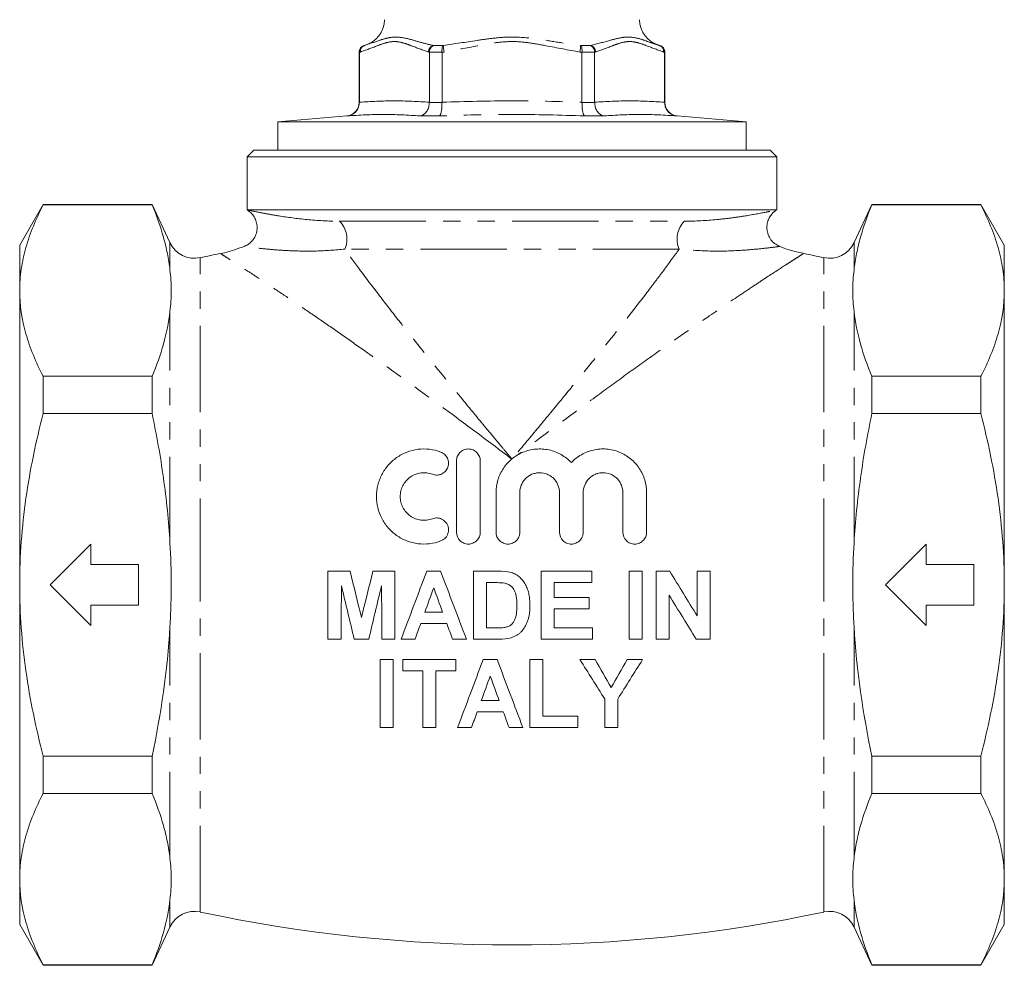
# Model space of a CAD drawing. Units: millimetres. Extents: x 84 to 164, y 61 to 280.
# Drawn here: x 87 to 160, y 159 to 229 of the extents above; entities that cross this region are included whole.
import ezdxf

# ---------------------------------------------------------------- set-up
doc = ezdxf.new("R2010")
doc.units = ezdxf.units.MM
doc.linetypes.add('PHANTOM', pattern=[12.7, 6.35, -1.27, 1.27, -1.27, 1.27, -1.27])

msp = doc.modelspace()

# ---------------------------------------------------------------- linework, layer by layer
at = {"color": 7, "linetype": 'Continuous', "lineweight": 15}
for p, q in [((112.774, 227.123), (112.76, 227.119)), ((134.498, 227.123), (134.512, 227.119)), ((134.519, 227.119), (134.506, 227.123)), ((112.39, 226.636), (112.39, 222.936)), ((112.403, 226.621), (112.403, 226.636)), ((112.403, 226.621), (112.403, 222.945)), ((117.557, 226.636), (117.557, 226.621)), ((117.557, 222.945), (117.557, 226.621)), ((118.486, 226.621), (118.485, 226.636)), ((118.486, 226.621), (118.486, 222.945)), ((128.794, 226.636), (128.794, 226.621)), ((128.794, 222.945), (128.794, 226.621)), ((129.723, 226.621), (129.723, 226.636)), ((129.723, 226.621), (129.723, 222.945)), ((134.877, 226.636), (134.877, 226.621)), ((134.877, 222.945), (134.877, 226.621)), ((134.89, 222.936), (134.89, 226.636)), ((112.403, 222.936), (112.403, 222.945)), ((117.557, 222.945), (117.556, 222.936)), ((118.486, 222.936), (118.486, 222.945)), ((128.794, 222.945), (128.794, 222.936)), ((129.723, 222.936), (129.723, 222.945)), ((134.877, 222.945), (134.877, 222.936)), ((111.477, 221.94), (106.39, 221.495)), ((140.89, 221.495), (135.803, 221.94)), ((106.39, 221.495), (106.39, 219.429)), ((106.39, 221.495), (123.64, 221.495)), ((123.64, 221.495), (140.89, 221.495)), ((140.89, 219.429), (140.89, 221.495)), ((104.64, 219.429), (104.14, 218.929)), ((104.64, 219.429), (142.64, 219.429)), ((143.14, 218.929), (142.64, 219.429)), ((104.14, 218.929), (104.14, 215.017)), ((143.14, 218.929), (104.14, 218.929)), ((143.14, 215.017), (143.14, 218.929)), ((89.122, 215.429), (87.39, 212.429)), ((97.14, 215.429), (89.122, 215.429)), ((89.122, 215.385), (89.122, 215.429)), ((89.122, 215.385), (97.14, 215.385)), ((98.451, 212.618), (97.14, 215.429)), ((97.14, 215.385), (97.14, 215.429)), ((150.14, 215.429), (148.829, 212.618)), ((158.158, 215.429), (150.14, 215.429)), ((150.14, 215.385), (150.14, 215.429)), ((158.158, 215.385), (150.14, 215.385)), ((159.89, 212.429), (158.158, 215.429)), ((158.158, 215.429), (158.158, 215.385)), ((143.111, 215.017), (104.168, 215.017)), ((87.39, 212.429), (87.39, 209.08)), ((159.89, 212.429), (159.89, 209.08)), ((87.39, 209.08), (87.39, 187.429)), ((159.89, 209.08), (159.89, 187.429)), ((97.14, 202.775), (89.122, 202.775)), ((89.122, 200.039), (89.122, 202.775)), ((97.14, 200.039), (97.14, 202.775)), ((150.14, 200.039), (150.14, 202.775)), ((150.14, 202.775), (158.158, 202.775)), ((158.158, 202.775), (158.158, 200.039)), ((89.122, 200.039), (97.14, 200.039)), ((158.158, 200.039), (150.14, 200.039)), ((119.551, 191.304), (119.551, 196.554)), ((121.301, 196.554), (121.301, 191.304)), ((122.468, 191.304), (122.468, 194.221)), ((124.218, 194.221), (124.218, 191.304)), ((127.134, 191.304), (127.134, 194.221)), ((128.884, 194.221), (128.884, 191.304)), ((131.801, 191.304), (131.801, 194.221)), ((133.551, 194.221), (133.551, 191.304)), ((89.64, 187.429), (92.64, 190.429)), ((92.64, 190.429), (92.64, 188.929)), ((151.14, 187.429), (154.14, 190.429)), ((154.14, 190.429), (154.14, 188.929)), ((92.64, 188.929), (96.14, 188.929)), ((96.14, 188.929), (96.14, 185.929)), ((154.14, 188.929), (157.64, 188.929)), ((157.64, 188.929), (157.64, 185.929)), ((110.089, 188.429), (110.089, 183.429)), ((115.024, 183.429), (115.024, 188.429)), ((120.794, 188.429), (120.794, 183.429)), ((125.794, 188.429), (125.794, 183.429)), ((129.512, 187.596), (129.512, 188.429)), ((132.268, 188.429), (132.268, 183.429)), ((133.23, 183.429), (133.23, 188.429)), ((134.255, 188.429), (134.255, 183.429)), ((137.268, 188.429), (137.268, 185.144)), ((138.23, 183.429), (138.23, 188.429)), ((87.39, 187.429), (87.39, 165.779)), ((92.64, 184.429), (89.64, 187.429)), ((121.755, 184.263), (121.755, 187.596)), ((126.755, 186.506), (126.755, 187.596)), ((154.14, 184.429), (151.14, 187.429)), ((159.89, 187.429), (159.89, 165.779)), ((129.319, 185.673), (129.319, 186.506)), ((135.217, 183.429), (135.217, 186.665)), ((92.64, 185.929), (92.64, 184.429)), ((96.14, 185.929), (92.64, 185.929)), ((126.755, 184.263), (126.755, 185.673)), ((154.14, 185.929), (154.14, 184.429)), ((157.64, 185.929), (154.14, 185.929)), ((129.576, 183.429), (129.576, 184.263)), ((113.927, 181.929), (113.927, 176.929)), ((114.888, 176.929), (114.888, 181.929)), ((115.593, 181.929), (115.593, 181.096)), ((119.504, 181.096), (119.504, 181.929)), ((124.952, 181.929), (124.952, 176.929)), ((125.914, 177.763), (125.914, 181.929)), ((117.068, 181.096), (117.068, 176.929)), ((118.029, 176.929), (118.029, 181.096)), ((130.465, 179.034), (130.465, 176.929)), ((131.427, 176.929), (131.427, 179.027)), ((128.478, 176.929), (128.478, 177.763)), ((97.14, 174.82), (89.122, 174.82)), ((89.122, 172.084), (89.122, 174.82)), ((97.14, 172.084), (97.14, 174.82)), ((150.14, 172.084), (150.14, 174.82)), ((150.14, 174.82), (158.158, 174.82)), ((158.158, 174.82), (158.158, 172.084)), ((89.122, 172.084), (97.14, 172.084)), ((158.158, 172.084), (150.14, 172.084)), ((87.39, 165.779), (87.39, 162.429)), ((159.89, 165.779), (159.89, 162.429)), ((87.39, 162.429), (89.122, 159.429)), ((158.158, 159.429), (159.89, 162.429)), ((97.14, 159.429), (98.451, 162.241)), ((148.829, 162.241), (150.14, 159.429)), ((97.14, 159.474), (89.122, 159.474)), ((89.122, 159.429), (89.122, 159.474)), ((89.122, 159.429), (97.14, 159.429)), ((97.14, 159.429), (97.14, 159.474)), ((150.14, 159.474), (158.158, 159.474)), ((150.14, 159.429), (150.14, 159.474)), ((150.14, 159.429), (158.158, 159.429)), ((158.158, 159.474), (158.158, 159.429))]:
    msp.add_line(p, q, dxfattribs=at)
at = {"color": 8, "linetype": 'PHANTOM', "lineweight": 0}
for p, q in [((112.76, 227.119), (112.768, 227.119)), ((112.768, 227.119), (112.782, 227.123)), ((112.782, 227.123), (112.774, 227.123)), ((118.577, 227.123), (117.845, 227.123)), ((117.845, 227.123), (117.859, 227.119)), ((117.859, 227.119), (118.548, 227.119)), ((118.548, 227.119), (118.577, 227.123)), ((129.435, 227.123), (128.703, 227.123)), ((128.703, 227.123), (128.732, 227.119)), ((128.732, 227.119), (129.42, 227.119)), ((129.42, 227.119), (129.435, 227.123)), ((134.506, 227.123), (134.498, 227.123)), ((134.512, 227.119), (134.519, 227.119)), ((112.403, 226.636), (112.39, 226.636)), ((112.478, 226.64), (112.403, 226.621)), ((117.557, 226.621), (117.481, 226.64)), ((118.485, 226.636), (117.557, 226.636)), ((118.637, 226.64), (118.486, 226.621)), ((128.794, 226.621), (128.643, 226.64)), ((129.723, 226.636), (128.794, 226.636)), ((129.799, 226.64), (129.723, 226.621)), ((134.877, 226.621), (134.802, 226.64)), ((134.89, 226.636), (134.877, 226.636)), ((112.39, 222.936), (112.403, 222.936)), ((117.556, 222.936), (118.486, 222.936)), ((128.794, 222.936), (129.723, 222.936)), ((134.877, 222.936), (134.89, 222.936)), ((111.505, 221.94), (111.477, 221.94)), ((118.287, 221.94), (116.858, 221.94)), ((130.422, 221.94), (128.992, 221.94)), ((135.803, 221.94), (135.775, 221.94)), ((110.948, 214.188), (136.332, 214.188)), ((98.451, 210.616), (98.451, 212.618)), ((148.829, 210.616), (148.829, 212.618)), ((135.948, 212.134), (111.331, 212.134)), ((100.681, 187.429), (100.681, 211.507)), ((146.599, 187.429), (146.599, 211.507)), ((98.451, 190.502), (98.451, 207.544)), ((148.829, 190.502), (148.829, 207.544)), ((100.681, 163.352), (100.681, 187.429)), ((146.599, 163.352), (146.599, 187.429)), ((98.451, 167.315), (98.451, 184.357)), ((148.829, 167.315), (148.829, 184.357)), ((98.451, 162.241), (98.451, 164.243)), ((148.829, 162.241), (148.829, 164.243))]:
    msp.add_line(p, q, dxfattribs=at)
at = {"color": 8, "linetype": 'PHANTOM', "lineweight": 0, "flags": 128}
for points in [[(118.577, 227.123), (118.58, 227.097), (118.585, 227.059), (118.591, 227.008), (118.598, 226.948), (118.607, 226.879), (118.616, 226.803), (118.626, 226.723), (118.637, 226.64)], [(128.703, 227.123), (128.7, 227.097), (128.695, 227.059), (128.689, 227.008), (128.681, 226.948), (128.673, 226.879), (128.663, 226.803), (128.653, 226.723), (128.643, 226.64)]]:
    msp.add_lwpolyline(points, dxfattribs=at)
at = {"color": 7, "linetype": 'Continuous', "lineweight": 15}
for centre, radius, start, end in [((112.256, 229.055), 2, 285, 359), ((135.024, 229.055), 2, 181, 255), ((112.89, 226.636), 0.5, 105, 180), ((134.39, 226.636), 0.5, 0, 75), ((111.39, 222.936), 1, 275, 0), ((135.89, 222.936), 1, 180, 265), ((100.264, 213.463), 2, 205, 282.04711), ((147.016, 213.463), 2, 257.95289, 335), ((123.64, 103.929), 110, 101.23416, 102.04711), ((123.64, 103.929), 110, 77.95289, 78.76571), ((100.264, 161.396), 2, 77.95289, 155), ((123.64, 270.929), 110, 257.95289, 282.04711), ((147.016, 161.396), 2, 25, 102.04711)]:
    msp.add_arc(centre, radius, start, end, dxfattribs=at)
at = {"color": 8, "linetype": 'PHANTOM', "lineweight": 0}
for centre, radius, start, end in [((112.927, 226.694), 0.453, 108.77428, 186.89992), ((118.006, 226.623), 0.525, 107.85313, 178.13715), ((129.274, 226.623), 0.525, 1.86285, 72.14687), ((134.352, 226.694), 0.453, 353.10008, 71.22572), ((109.622, 212.878), 1.864, 336.48661, 44.6675), ((137.658, 212.878), 1.864, 135.3325, 203.51339)]:
    msp.add_arc(centre, radius, start, end, dxfattribs=at)
for points, knots in [([(112.782, 227.123), (113.136, 227.245), (113.667, 227.429), (114.436, 227.682), (115.162, 227.781), (115.999, 227.637), (116.932, 227.333), (117.541, 227.193), (117.845, 227.123)], [0, 0, 0, 0, 0.246756, 0.3704, 0.493891, 0.685753, 0.842841, 1, 1, 1, 1]), ([(118.577, 227.123), (119.406, 227.245), (120.65, 227.429), (122.314, 227.682), (123.81, 227.781), (125.421, 227.637), (127.116, 227.333), (128.174, 227.193), (128.703, 227.123)], [0, 0, 0, 0, 0.246756, 0.3704, 0.493891, 0.685753, 0.842841, 1, 1, 1, 1]), ([(129.435, 227.123), (129.91, 227.245), (130.623, 227.429), (131.517, 227.682), (132.287, 227.781), (133.062, 227.637), (133.823, 227.333), (134.273, 227.193), (134.498, 227.123)], [0, 0, 0, 0, 0.246756, 0.3704, 0.493891, 0.685753, 0.842841, 1, 1, 1, 1]), ([(117.481, 226.64), (117.061, 226.793), (116.43, 227.022), (115.591, 227.348), (114.955, 227.446), (114.326, 227.335), (113.507, 227.011), (112.89, 226.788), (112.478, 226.64)], [0, 0, 0, 0, 0.2530225, 0.379641, 0.5059558, 0.628899, 0.7521148, 1, 1, 1, 1]), ([(128.643, 226.64), (127.802, 226.793), (126.54, 227.022), (124.862, 227.348), (123.59, 227.446), (122.332, 227.335), (120.695, 227.011), (119.461, 226.788), (118.637, 226.64)], [0, 0, 0, 0, 0.253022, 0.379641, 0.505956, 0.628899, 0.752115, 1, 1, 1, 1]), ([(134.802, 226.64), (134.381, 226.793), (133.75, 227.022), (132.911, 227.348), (132.275, 227.446), (131.646, 227.335), (130.828, 227.011), (130.211, 226.788), (129.799, 226.64)], [0, 0, 0, 0, 0.253022, 0.379641, 0.505956, 0.628899, 0.752115, 1, 1, 1, 1]), ([(112.403, 222.945), (113.262, 222.995), (114.98, 223.096), (116.698, 222.995), (117.557, 222.945)], [0, 0, 0, 0, 0.5, 1, 1, 1, 1]), ([(118.486, 222.945), (120.204, 222.995), (123.64, 223.096), (127.075, 222.995), (128.794, 222.945)], [0, 0, 0, 0, 0.4999159, 1, 1, 1, 1]), ([(129.723, 222.945), (130.582, 222.995), (132.3, 223.096), (134.018, 222.995), (134.877, 222.945)], [0, 0, 0, 0, 0.5, 1, 1, 1, 1]), ([(116.858, 221.94), (115.969, 221.995), (114.193, 222.104), (112.401, 221.995), (111.505, 221.94)], [0, 0, 0, 0, 0.5, 1, 1, 1, 1]), ([(128.992, 221.94), (127.208, 221.995), (123.64, 222.104), (120.071, 221.995), (118.287, 221.94)], [0, 0, 0, 0, 0.50008, 1, 1, 1, 1]), ([(135.775, 221.94), (134.879, 221.995), (133.087, 222.104), (131.31, 221.995), (130.422, 221.94)], [0, 0, 0, 0, 0.5, 1, 1, 1, 1]), ([(104.168, 215.017), (104.27, 214.995), (104.535, 214.937), (105.135, 214.818), (105.371, 214.772), (105.891, 214.677), (106.177, 214.628), (107.098, 214.48), (107.797, 214.383), (109.31, 214.237), (110.118, 214.188), (110.948, 214.188)], [0, 0, 0, 0, 0.25, 0.25, 0.375, 0.375, 0.5, 0.5, 0.75, 0.75, 1, 1, 1, 1]), ([(136.332, 214.188), (137.161, 214.188), (137.967, 214.237), (139.098, 214.346), (139.462, 214.389), (140.158, 214.48), (140.491, 214.53), (141.419, 214.678), (141.943, 214.778), (142.443, 214.877), (142.535, 214.896), (142.702, 214.93), (142.777, 214.946), (142.971, 214.987), (143.062, 215.006), (143.111, 215.017)], [0, 0, 0, 0, 0.25, 0.25, 0.375, 0.375, 0.5, 0.5, 0.75, 0.75, 0.8125, 0.8125, 0.875, 0.875, 1, 1, 1, 1]), ([(123.625, 196.688), (123.618, 196.693), (122.704, 197.386), (120.892, 198.749), (118.209, 200.739), (115.571, 202.664), (113.258, 204.322), (111.284, 205.714), (109.615, 206.874), (108.03, 207.959), (106.674, 208.874), (105.549, 209.623), (104.624, 210.232), (103.811, 210.762), (103.075, 211.237), (102.508, 211.601), (102.185, 211.806), (102.209, 211.791), (102.217, 211.786)], [0, 0, 0, 0, 0.000655, 0.090796, 0.180929, 0.273416, 0.365886, 0.431023, 0.496151, 0.562859, 0.629551, 0.679932, 0.730304, 0.78218, 0.834043, 0.898549, 0.964304, 1, 1, 1, 1]), ([(111.331, 212.134), (110.628, 212.076), (109.369, 211.971), (107.685, 211.995), (106.295, 212.071), (105.147, 212.18), (104.356, 212.275), (103.938, 212.334), (103.973, 212.329), (103.985, 212.327)], [0, 0, 0, 0, 0.191054, 0.342162, 0.493503, 0.644051, 0.787387, 0.930496, 1, 1, 1, 1]), ([(123.628, 196.691), (123.553, 196.781), (123.476, 196.874), (123.323, 197.056), (123.095, 197.329), (122.566, 197.964), (122.119, 198.502), (121.23, 199.572), (120.648, 200.276), (118.931, 202.361), (117.828, 203.714), (116.511, 205.357), (116.251, 205.683), (115.737, 206.33), (115.483, 206.652), (114.736, 207.602), (114.258, 208.217), (112.888, 210.004), (112.059, 211.12), (111.331, 212.134)], [0, 0, 0, 0, 0.015625, 0.015625, 0.03125, 0.0625, 0.125, 0.125, 0.25, 0.25, 0.5, 0.5, 0.5625, 0.5625, 0.625, 0.625, 0.75, 0.75, 1, 1, 1, 1]), ([(135.948, 212.134), (135.59, 211.634), (135.203, 211.104), (134.584, 210.272), (134.371, 209.988), (133.935, 209.411), (133.712, 209.118), (132.576, 207.636), (131.594, 206.388), (130.029, 204.435), (129.492, 203.77), (128.389, 202.414), (127.823, 201.723), (126.676, 200.329), (126.092, 199.624), (124.908, 198.198), (124.307, 197.476), (123.699, 196.748)], [0, 0, 0, 0, 0.125, 0.125, 0.1875, 0.1875, 0.25, 0.25, 0.5, 0.5, 0.625, 0.625, 0.75, 0.75, 0.875, 0.875, 1, 1, 1, 1]), ([(145.062, 211.786), (145.071, 211.791), (145.099, 211.809), (144.799, 211.618), (144.326, 211.316), (143.629, 210.866), (142.68, 210.249), (141.507, 209.475), (140.138, 208.561), (138.404, 207.384), (136.296, 205.925), (134.277, 204.503), (132.153, 202.983), (129.828, 201.294), (127.319, 199.443), (125.34, 197.962), (124.242, 197.132), (124.048, 196.986)], [0, 0, 0, 0, 0.034513, 0.107005, 0.151054, 0.19511, 0.285799, 0.335905, 0.386019, 0.488321, 0.564871, 0.641436, 0.72, 0.798574, 0.889223, 0.980414, 1, 1, 1, 1]), ([(143.299, 212.328), (143.308, 212.329), (143.338, 212.333), (142.889, 212.271), (141.943, 212.157), (140.399, 212.027), (138.372, 211.946), (136.76, 212.071), (135.948, 212.134)], [0, 0, 0, 0, 0.070715, 0.216797, 0.386383, 0.56166, 0.779213, 1, 1, 1, 1])]:
    msp.add_open_spline(points, degree=3, knots=knots, dxfattribs=at)
at = {"color": 7, "linetype": 'Continuous', "lineweight": 15}
for points, knots in [([(112.768, 227.119), (112.766, 227.119), (112.716, 227.105), (112.618, 227.06), (112.501, 226.951), (112.418, 226.803), (112.408, 226.692), (112.403, 226.636)], [0, 0, 0, 0, 0.009777, 0.241624, 0.497712, 0.748761, 1, 1, 1, 1]), ([(117.859, 227.119), (117.858, 227.119), (117.82, 227.105), (117.744, 227.06), (117.649, 226.951), (117.579, 226.803), (117.564, 226.692), (117.557, 226.636)], [0, 0, 0, 0, 0.009776, 0.241623, 0.497711, 0.74876, 1, 1, 1, 1]), ([(118.548, 227.119), (118.548, 227.119), (118.536, 227.105), (118.514, 227.06), (118.491, 226.951), (118.479, 226.803), (118.483, 226.692), (118.485, 226.636)], [0, 0, 0, 0, 0.009777, 0.241624, 0.497712, 0.748761, 1, 1, 1, 1]), ([(128.732, 227.119), (128.732, 227.119), (128.744, 227.105), (128.766, 227.06), (128.789, 226.951), (128.8, 226.803), (128.796, 226.692), (128.794, 226.636)], [0, 0, 0, 0, 0.009777, 0.241624, 0.497712, 0.748761, 1, 1, 1, 1]), ([(129.42, 227.119), (129.422, 227.119), (129.46, 227.105), (129.536, 227.06), (129.63, 226.951), (129.701, 226.803), (129.716, 226.692), (129.723, 226.636)], [0, 0, 0, 0, 0.009776, 0.241623, 0.497711, 0.74876, 1, 1, 1, 1]), ([(134.877, 226.636), (134.872, 226.692), (134.861, 226.803), (134.779, 226.951), (134.661, 227.06), (134.563, 227.105), (134.514, 227.119), (134.512, 227.119)], [0, 0, 0, 0, 0.251239, 0.502288, 0.758376, 0.990223, 1, 1, 1, 1]), ([(112.403, 222.936), (112.392, 222.826), (112.371, 222.605), (112.208, 222.311), (111.966, 222.083), (111.718, 221.973), (111.559, 221.945), (111.508, 221.94), (111.505, 221.94)], [0, 0, 0, 0, 0.2202284, 0.4403336, 0.6638147, 0.8934277, 0.9936647, 1, 1, 1, 1]), ([(116.858, 221.94), (116.86, 221.94), (116.899, 221.945), (117.02, 221.973), (117.211, 222.083), (117.399, 222.311), (117.527, 222.605), (117.547, 222.826), (117.556, 222.936)], [0, 0, 0, 0, 0.006336, 0.106573, 0.336185, 0.559666, 0.779772, 1, 1, 1, 1]), ([(118.287, 221.94), (118.288, 221.94), (118.3, 221.945), (118.337, 221.973), (118.395, 222.083), (118.449, 222.311), (118.484, 222.605), (118.485, 222.826), (118.486, 222.936)], [0, 0, 0, 0, 0.006336, 0.106572, 0.336185, 0.559666, 0.779772, 1, 1, 1, 1]), ([(128.992, 221.94), (128.992, 221.94), (128.98, 221.945), (128.943, 221.973), (128.885, 222.083), (128.831, 222.311), (128.796, 222.605), (128.794, 222.826), (128.794, 222.936)], [0, 0, 0, 0, 0.006336, 0.106572, 0.336185, 0.559666, 0.779772, 1, 1, 1, 1]), ([(130.422, 221.94), (130.42, 221.94), (130.381, 221.945), (130.259, 221.973), (130.068, 222.083), (129.881, 222.311), (129.753, 222.605), (129.733, 222.826), (129.723, 222.936)], [0, 0, 0, 0, 0.006336, 0.106573, 0.336185, 0.559666, 0.779772, 1, 1, 1, 1]), ([(135.775, 221.94), (135.772, 221.94), (135.721, 221.945), (135.562, 221.973), (135.314, 222.083), (135.072, 222.311), (134.908, 222.605), (134.887, 222.826), (134.877, 222.936)], [0, 0, 0, 0, 0.0063353, 0.1065723, 0.3361853, 0.5596664, 0.7797716, 1, 1, 1, 1]), ([(87.39, 209.08), (87.39, 209.61), (87.429, 210.143), (87.585, 211.207), (87.7, 211.735), (88.149, 213.312), (88.585, 214.353), (89.122, 215.385)], [0, 0, 0, 0, 0.25, 0.25, 0.5, 0.5, 1, 1, 1, 1]), ([(97.14, 215.385), (97.469, 214.602), (97.751, 213.813), (98.086, 212.617), (98.183, 212.216), (98.343, 211.415), (98.406, 211.015), (98.451, 210.616)], [0, 0, 0, 0, 0.5, 0.5, 0.75, 0.75, 1, 1, 1, 1]), ([(150.14, 215.385), (149.811, 214.602), (149.528, 213.813), (149.193, 212.617), (149.097, 212.216), (148.937, 211.415), (148.874, 211.015), (148.829, 210.616)], [0, 0, 0, 0, 0.5, 0.5, 0.75, 0.75, 1, 1, 1, 1]), ([(159.89, 209.08), (159.89, 209.61), (159.851, 210.143), (159.695, 211.207), (159.58, 211.735), (159.13, 213.312), (158.694, 214.353), (158.158, 215.385)], [0, 0, 0, 0, 0.25, 0.25, 0.5, 0.5, 1, 1, 1, 1]), ([(104.158, 215.004), (104.251, 214.94), (104.447, 214.802), (104.672, 214.508), (104.832, 214.148), (104.894, 213.74), (104.837, 213.31), (104.664, 212.925), (104.416, 212.631), (104.181, 212.447), (104.025, 212.381), (103.97, 212.358)], [0, 0, 0, 0, 0.1033182, 0.2197759, 0.3357493, 0.4625038, 0.5942745, 0.7292931, 0.8444598, 0.9457295, 1, 1, 1, 1]), ([(143.315, 212.357), (143.197, 212.415), (142.963, 212.531), (142.684, 212.828), (142.482, 213.192), (142.39, 213.612), (142.417, 214.017), (142.534, 214.365), (142.701, 214.639), (142.892, 214.841), (143.035, 214.957), (143.112, 214.999), (143.119, 215.003)], [0, 0, 0, 0, 0.120498, 0.238085, 0.367369, 0.499512, 0.626659, 0.736409, 0.833342, 0.918589, 0.991874, 1, 1, 1, 1]), ([(103.972, 212.363), (103.721, 212.266), (103.15, 212.044), (102.555, 211.875), (102.214, 211.823), (102.212, 211.823)], [0, 0, 0, 0, 0.438184, 0.996846, 1, 1, 1, 1]), ([(145.072, 211.836), (144.909, 211.867), (144.388, 211.964), (143.797, 212.144), (143.389, 212.327), (143.313, 212.361)], [0, 0, 0, 0, 0.270934, 0.864425, 1, 1, 1, 1]), ([(98.451, 210.616), (98.509, 210.105), (98.551, 209.593), (98.551, 208.568), (98.509, 208.056), (98.451, 207.544)], [0, 0, 0, 0, 0.5, 0.5, 1, 1, 1, 1]), ([(148.829, 210.616), (148.77, 210.105), (148.728, 209.593), (148.728, 208.568), (148.77, 208.056), (148.829, 207.544)], [0, 0, 0, 0, 0.5, 0.5, 1, 1, 1, 1]), ([(89.122, 202.775), (88.583, 203.812), (88.147, 204.855), (87.55, 206.955), (87.39, 208.013), (87.39, 209.08)], [0, 0, 0, 0, 0.5, 0.5, 1, 1, 1, 1]), ([(158.158, 202.775), (158.697, 203.812), (159.133, 204.855), (159.73, 206.955), (159.89, 208.013), (159.89, 209.08)], [0, 0, 0, 0, 0.5, 0.5, 1, 1, 1, 1]), ([(87.39, 187.429), (87.39, 188.489), (87.429, 189.551), (87.584, 191.679), (87.701, 192.749), (88.153, 195.919), (88.59, 197.993), (89.122, 200.039)], [0, 0, 0, 0, 0.25, 0.25, 0.5, 0.5, 1, 1, 1, 1]), ([(97.14, 200.039), (97.468, 198.475), (97.75, 196.9), (98.085, 194.513), (98.182, 193.714), (98.342, 192.107), (98.406, 191.303), (98.451, 190.502)], [0, 0, 0, 0, 0.5, 0.5, 0.75, 0.75, 1, 1, 1, 1]), ([(150.14, 200.039), (149.812, 198.475), (149.529, 196.9), (149.195, 194.513), (149.098, 193.714), (148.938, 192.107), (148.874, 191.303), (148.829, 190.502)], [0, 0, 0, 0, 0.5, 0.5, 0.75, 0.75, 1, 1, 1, 1]), ([(159.89, 187.429), (159.89, 188.489), (159.851, 189.551), (159.695, 191.679), (159.579, 192.749), (159.126, 195.919), (158.69, 197.993), (158.158, 200.039)], [0, 0, 0, 0, 0.25, 0.25, 0.5, 0.5, 1, 1, 1, 1]), ([(118.404, 190.658), (118.134, 190.555), (117.857, 190.488), (117.291, 190.42), (117, 190.422), (116.578, 190.475), (116.438, 190.502), (116.162, 190.572), (116.024, 190.616), (115.627, 190.77), (115.378, 190.904), (114.912, 191.231), (114.702, 191.422), (114.334, 191.846), (114.174, 192.083), (113.919, 192.579), (113.821, 192.842), (113.691, 193.386), (113.659, 193.661), (113.66, 194.215), (113.695, 194.494), (113.793, 194.896), (113.834, 195.028), (113.931, 195.287), (113.988, 195.416), (114.18, 195.787), (114.336, 196.016), (114.612, 196.333), (114.712, 196.435), (114.921, 196.623), (115.03, 196.711), (115.26, 196.873), (115.38, 196.947), (115.632, 197.081), (115.763, 197.142), (116.161, 197.296), (116.437, 197.366), (117.009, 197.438), (117.295, 197.438), (117.859, 197.371), (118.138, 197.302), (118.404, 197.201)], [0, 0, 0, 0, 0.0625, 0.0625, 0.125, 0.125, 0.15625, 0.15625, 0.1875, 0.1875, 0.25, 0.25, 0.3125, 0.3125, 0.375, 0.375, 0.4375, 0.4375, 0.5, 0.5, 0.5625, 0.5625, 0.59375, 0.59375, 0.625, 0.625, 0.6875, 0.6875, 0.71875, 0.71875, 0.75, 0.75, 0.78125, 0.78125, 0.8125, 0.8125, 0.875, 0.875, 0.9375, 0.9375, 1, 1, 1, 1]), ([(118.404, 197.201), (118.513, 197.159), (118.611, 197.097), (118.776, 196.941), (118.842, 196.848), (118.935, 196.646), (118.961, 196.536), (118.972, 196.315), (118.956, 196.202), (118.882, 195.99), (118.823, 195.888), (118.671, 195.716), (118.576, 195.644), (118.364, 195.543), (118.247, 195.514), (118.009, 195.504), (117.892, 195.523), (117.782, 195.565)], [0, 0, 0, 0, 0.125, 0.125, 0.25, 0.25, 0.375, 0.375, 0.5, 0.5, 0.625, 0.625, 0.75, 0.75, 0.875, 0.875, 1, 1, 1, 1]), ([(119.551, 196.554), (119.551, 196.667), (119.572, 196.777), (119.657, 196.986), (119.719, 197.082), (119.879, 197.247), (119.977, 197.314), (120.192, 197.406), (120.312, 197.43), (120.547, 197.429), (120.666, 197.404), (120.88, 197.312), (120.976, 197.245), (121.214, 196.998), (121.301, 196.779), (121.301, 196.554)], [0, 0, 0, 0, 0.125, 0.125, 0.25, 0.25, 0.375, 0.375, 0.5, 0.5, 0.625, 0.625, 0.75, 0.75, 1, 1, 1, 1]), ([(122.468, 194.221), (122.468, 194.539), (122.514, 194.847), (122.65, 195.297), (122.706, 195.445), (122.839, 195.728), (122.916, 195.864), (123.088, 196.124), (123.186, 196.25), (123.397, 196.485), (123.511, 196.594), (123.875, 196.895), (124.154, 197.063), (124.597, 197.247), (124.749, 197.297), (125.063, 197.374), (125.226, 197.402), (125.549, 197.431), (125.71, 197.433), (126.034, 197.414), (126.198, 197.391), (126.516, 197.322), (126.671, 197.276), (126.972, 197.16), (127.12, 197.091), (127.54, 196.852), (127.79, 196.656), (128.009, 196.423)], [0, 0, 0, 0, 0.125, 0.125, 0.1875, 0.1875, 0.25, 0.25, 0.3125, 0.3125, 0.375, 0.375, 0.5, 0.5, 0.5625, 0.5625, 0.625, 0.625, 0.6875, 0.6875, 0.75, 0.75, 0.8125, 0.8125, 0.875, 0.875, 1, 1, 1, 1]), ([(128.009, 196.423), (128.226, 196.652), (128.471, 196.846), (128.883, 197.083), (129.028, 197.152), (129.324, 197.268), (129.477, 197.314), (129.789, 197.385), (129.951, 197.41), (130.274, 197.433), (130.435, 197.432), (130.757, 197.407), (130.92, 197.381), (131.237, 197.307), (131.391, 197.258), (131.84, 197.077), (132.124, 196.909), (132.618, 196.505), (132.836, 196.265), (133.186, 195.74), (133.323, 195.45), (133.504, 194.851), (133.551, 194.538), (133.551, 194.221)], [0, 0, 0, 0, 0.125, 0.125, 0.1875, 0.1875, 0.25, 0.25, 0.3125, 0.3125, 0.375, 0.375, 0.4375, 0.4375, 0.5, 0.5, 0.625, 0.625, 0.75, 0.75, 0.875, 0.875, 1, 1, 1, 1]), ([(117.782, 195.565), (117.649, 195.616), (117.512, 195.65), (117.229, 195.684), (117.084, 195.684), (116.802, 195.648), (116.661, 195.613), (116.395, 195.51), (116.27, 195.443), (116.035, 195.278), (115.931, 195.184), (115.747, 194.971), (115.667, 194.853), (115.54, 194.606), (115.491, 194.473), (115.426, 194.203), (115.41, 194.066), (115.41, 193.787), (115.427, 193.649), (115.492, 193.381), (115.542, 193.248), (115.734, 192.878), (115.923, 192.66), (116.267, 192.418), (116.394, 192.349), (116.657, 192.247), (116.796, 192.212), (117.08, 192.175), (117.222, 192.175), (117.506, 192.208), (117.647, 192.242), (117.782, 192.294)], [0, 0, 0, 0, 0.0625, 0.0625, 0.125, 0.125, 0.1875, 0.1875, 0.25, 0.25, 0.3125, 0.3125, 0.375, 0.375, 0.4375, 0.4375, 0.5, 0.5, 0.5625, 0.5625, 0.625, 0.625, 0.75, 0.75, 0.8125, 0.8125, 0.875, 0.875, 0.9375, 0.9375, 1, 1, 1, 1]), ([(127.134, 194.221), (127.134, 194.411), (127.098, 194.597), (126.99, 194.86), (126.947, 194.943), (126.843, 195.101), (126.782, 195.176), (126.648, 195.312), (126.575, 195.373), (126.416, 195.481), (126.33, 195.528), (126.064, 195.64), (125.868, 195.68), (125.577, 195.679), (125.479, 195.669), (125.289, 195.63), (125.197, 195.602), (124.93, 195.489), (124.77, 195.379), (124.568, 195.175), (124.509, 195.101), (124.406, 194.944), (124.361, 194.859), (124.255, 194.598), (124.218, 194.411), (124.218, 194.221)], [0, 0, 0, 0, 0.125, 0.125, 0.1875, 0.1875, 0.25, 0.25, 0.3125, 0.3125, 0.375, 0.375, 0.5, 0.5, 0.5625, 0.5625, 0.625, 0.625, 0.75, 0.75, 0.8125, 0.8125, 0.875, 0.875, 1, 1, 1, 1]), ([(131.801, 194.221), (131.801, 194.411), (131.764, 194.598), (131.656, 194.862), (131.612, 194.945), (131.507, 195.104), (131.446, 195.179), (131.311, 195.316), (131.237, 195.377), (131.077, 195.485), (130.99, 195.532), (130.722, 195.643), (130.525, 195.681), (130.235, 195.679), (130.137, 195.668), (129.948, 195.628), (129.856, 195.599), (129.591, 195.485), (129.432, 195.376), (129.034, 194.969), (128.884, 194.601), (128.884, 194.221)], [0, 0, 0, 0, 0.125, 0.125, 0.1875, 0.1875, 0.25, 0.25, 0.3125, 0.3125, 0.375, 0.375, 0.5, 0.5, 0.5625, 0.5625, 0.625, 0.625, 0.75, 0.75, 1, 1, 1, 1]), ([(117.782, 192.294), (117.891, 192.335), (118.006, 192.354), (118.236, 192.347), (118.35, 192.32), (118.662, 192.179), (118.829, 192), (118.951, 191.682), (118.97, 191.568), (118.965, 191.339), (118.939, 191.227), (118.799, 190.91), (118.621, 190.741), (118.404, 190.658)], [0, 0, 0, 0, 0.125, 0.125, 0.25, 0.25, 0.5, 0.5, 0.625, 0.625, 0.75, 0.75, 1, 1, 1, 1]), ([(121.301, 191.304), (121.301, 191.19), (121.279, 191.077), (121.191, 190.865), (121.126, 190.768), (120.965, 190.606), (120.867, 190.54), (120.655, 190.452), (120.54, 190.429), (120.31, 190.43), (120.195, 190.453), (119.983, 190.541), (119.887, 190.606), (119.643, 190.851), (119.551, 191.075), (119.551, 191.304)], [0, 0, 0, 0, 0.125, 0.125, 0.25, 0.25, 0.375, 0.375, 0.5, 0.5, 0.625, 0.625, 0.75, 0.75, 1, 1, 1, 1]), ([(124.218, 191.304), (124.218, 191.19), (124.195, 191.077), (124.108, 190.865), (124.044, 190.768), (123.882, 190.606), (123.785, 190.541), (123.574, 190.453), (123.458, 190.43), (123.229, 190.429), (123.113, 190.452), (122.901, 190.54), (122.805, 190.605), (122.56, 190.851), (122.468, 191.075), (122.468, 191.304)], [0, 0, 0, 0, 0.125, 0.125, 0.25, 0.25, 0.375, 0.375, 0.5, 0.5, 0.625, 0.625, 0.75, 0.75, 1, 1, 1, 1]), ([(128.884, 191.304), (128.884, 191.19), (128.862, 191.077), (128.775, 190.866), (128.711, 190.769), (128.55, 190.607), (128.453, 190.542), (128.242, 190.453), (128.127, 190.43), (127.898, 190.429), (127.782, 190.452), (127.57, 190.539), (127.472, 190.604), (127.227, 190.849), (127.134, 191.075), (127.134, 191.304)], [0, 0, 0, 0, 0.125, 0.125, 0.25, 0.25, 0.375, 0.375, 0.5, 0.5, 0.625, 0.625, 0.75, 0.75, 1, 1, 1, 1]), ([(133.551, 191.304), (133.551, 191.189), (133.529, 191.077), (133.442, 190.866), (133.378, 190.769), (133.217, 190.608), (133.121, 190.542), (132.911, 190.454), (132.796, 190.43), (132.567, 190.429), (132.451, 190.451), (132.238, 190.538), (132.141, 190.603), (131.894, 190.848), (131.801, 191.074), (131.801, 191.304)], [0, 0, 0, 0, 0.125, 0.125, 0.25, 0.25, 0.375, 0.375, 0.5, 0.5, 0.625, 0.625, 0.75, 0.75, 1, 1, 1, 1]), ([(98.451, 190.502), (98.509, 189.485), (98.551, 188.468), (98.551, 187.322), (98.551, 187.191), (98.549, 186.933), (98.547, 186.804), (98.54, 186.418), (98.533, 186.16), (98.506, 185.387), (98.48, 184.872), (98.451, 184.357)], [0, 0, 0, 0, 0.5, 0.5, 0.5625, 0.5625, 0.625, 0.625, 0.75, 0.75, 1, 1, 1, 1]), ([(148.829, 190.502), (148.771, 189.485), (148.729, 188.468), (148.728, 187.322), (148.729, 187.191), (148.731, 186.933), (148.733, 186.804), (148.74, 186.418), (148.747, 186.16), (148.773, 185.387), (148.799, 184.872), (148.829, 184.357)], [0, 0, 0, 0, 0.5, 0.5, 0.5625, 0.5625, 0.625, 0.625, 0.75, 0.75, 1, 1, 1, 1]), ([(111.715, 188.429), (111.444, 188.429), (111.173, 188.429), (110.632, 188.429), (110.36, 188.429), (110.089, 188.429)], [0, 0, 0, 0, 0.5, 0.5, 1, 1, 1, 1]), ([(115.024, 188.429), (114.755, 188.429), (114.486, 188.429), (113.947, 188.429), (113.671, 188.429), (113.398, 188.429)], [0, 0, 0, 0, 0.5, 0.5, 1, 1, 1, 1]), ([(118.382, 188.429), (118.211, 188.429), (118.039, 188.429), (117.697, 188.429), (117.531, 188.429), (117.363, 188.429)], [0, 0, 0, 0, 0.5, 0.5, 1, 1, 1, 1]), ([(122.628, 188.429), (122.323, 188.429), (122.018, 188.429), (121.409, 188.429), (121.1, 188.429), (120.794, 188.429)], [0, 0, 0, 0, 0.5, 0.5, 1, 1, 1, 1]), ([(124.96, 185.881), (124.959, 186.007), (124.957, 186.133), (124.939, 186.383), (124.924, 186.507), (124.883, 186.754), (124.856, 186.876), (124.781, 187.118), (124.735, 187.238), (124.625, 187.466), (124.561, 187.574), (124.411, 187.781), (124.325, 187.875), (124.141, 188.047), (124.039, 188.123), (123.871, 188.216), (123.814, 188.245), (123.696, 188.294), (123.635, 188.314), (123.574, 188.334)], [0, 0, 0, 0, 0.125, 0.125, 0.25, 0.25, 0.375, 0.375, 0.5, 0.5, 0.625, 0.625, 0.75, 0.75, 0.875, 0.875, 0.9375, 0.9375, 1, 1, 1, 1]), ([(129.512, 188.429), (129.204, 188.429), (128.742, 188.429), (128.28, 188.429), (127.972, 188.429), (127.819, 188.429), (127.039, 188.429), (126.416, 188.429), (125.794, 188.429)], [0, 0, 0, 0, 0.25, 0.375, 0.375, 0.5, 0.5, 1, 1, 1, 1]), ([(133.23, 188.429), (133.07, 188.429), (132.912, 188.429), (132.59, 188.429), (132.429, 188.429), (132.268, 188.429)], [0, 0, 0, 0, 0.5, 0.5, 1, 1, 1, 1]), ([(135.26, 188.429), (135.095, 188.429), (134.93, 188.429), (134.593, 188.429), (134.424, 188.429), (134.255, 188.429)], [0, 0, 0, 0, 0.5, 0.5, 1, 1, 1, 1]), ([(138.23, 188.429), (138.069, 188.429), (137.909, 188.429), (137.588, 188.429), (137.428, 188.429), (137.268, 188.429)], [0, 0, 0, 0, 0.5, 0.5, 1, 1, 1, 1]), ([(89.122, 174.82), (88.854, 175.85), (88.61, 176.89), (88.18, 178.988), (87.996, 180.039), (87.548, 183.196), (87.39, 185.309), (87.39, 187.429)], [0, 0, 0, 0, 0.25, 0.25, 0.5, 0.5, 1, 1, 1, 1]), ([(121.755, 187.596), (121.835, 187.596), (121.915, 187.596), (122.073, 187.596), (122.152, 187.596), (122.231, 187.596)], [0, 0, 0, 0, 0.5, 0.5, 1, 1, 1, 1]), ([(122.231, 187.596), (122.376, 187.595), (122.522, 187.594), (122.812, 187.583), (122.957, 187.575), (123.1, 187.548)], [0, 0, 0, 0, 0.5, 0.5, 1, 1, 1, 1]), ([(123.1, 187.548), (123.183, 187.528), (123.265, 187.506), (123.419, 187.437), (123.493, 187.392), (123.625, 187.284), (123.682, 187.221), (123.781, 187.08), (123.819, 187.004), (123.886, 186.848), (123.912, 186.767), (123.951, 186.601), (123.963, 186.517), (123.993, 186.266), (123.997, 186.097), (123.999, 185.927)], [0, 0, 0, 0, 0.125, 0.125, 0.25, 0.25, 0.375, 0.375, 0.5, 0.5, 0.625, 0.625, 0.75, 0.75, 1, 1, 1, 1]), ([(126.755, 187.596), (127.215, 187.596), (127.675, 187.596), (128.594, 187.596), (129.053, 187.596), (129.512, 187.596)], [0, 0, 0, 0, 0.5, 0.5, 1, 1, 1, 1]), ([(158.158, 174.82), (158.426, 175.85), (158.67, 176.89), (159.1, 178.988), (159.284, 180.039), (159.732, 183.196), (159.89, 185.309), (159.89, 187.429)], [0, 0, 0, 0, 0.25, 0.25, 0.5, 0.5, 1, 1, 1, 1]), ([(129.319, 186.506), (128.892, 186.506), (128.464, 186.506), (127.609, 186.506), (127.182, 186.506), (126.755, 186.506)], [0, 0, 0, 0, 0.5, 0.5, 1, 1, 1, 1]), ([(123.999, 185.927), (123.997, 185.763), (123.993, 185.599), (123.957, 185.274), (123.928, 185.112), (123.848, 184.877), (123.816, 184.801), (123.736, 184.657), (123.687, 184.588), (123.566, 184.476), (123.495, 184.43), (123.346, 184.357), (123.267, 184.332), (123.187, 184.311)], [0, 0, 0, 0, 0.25, 0.25, 0.5, 0.5, 0.625, 0.625, 0.75, 0.75, 0.875, 0.875, 1, 1, 1, 1]), ([(124.808, 184.818), (124.835, 184.904), (124.861, 184.989), (124.901, 185.165), (124.915, 185.254), (124.939, 185.432), (124.948, 185.521), (124.958, 185.701), (124.959, 185.791), (124.96, 185.881)], [0, 0, 0, 0, 0.25, 0.25, 0.5, 0.5, 0.75, 0.75, 1, 1, 1, 1]), ([(126.755, 185.673), (127.181, 185.673), (127.608, 185.673), (128.461, 185.673), (128.891, 185.673), (129.319, 185.673)], [0, 0, 0, 0, 0.5, 0.5, 1, 1, 1, 1]), ([(118.534, 185.417), (118.315, 185.417), (118.096, 185.417), (117.658, 185.417), (117.44, 185.417), (117.222, 185.417)], [0, 0, 0, 0, 0.5, 0.5, 1, 1, 1, 1]), ([(116.92, 184.583), (117.239, 184.583), (117.556, 184.583), (118.198, 184.583), (118.519, 184.583), (118.84, 184.583)], [0, 0, 0, 0, 0.5, 0.5, 1, 1, 1, 1]), ([(122.546, 184.263), (122.415, 184.263), (122.283, 184.263), (122.02, 184.263), (121.887, 184.263), (121.755, 184.263)], [0, 0, 0, 0, 0.5, 0.5, 1, 1, 1, 1]), ([(123.187, 184.311), (123.134, 184.3), (123.081, 184.29), (123.028, 184.284), (122.974, 184.279), (122.921, 184.274), (122.867, 184.271), (122.761, 184.265), (122.653, 184.264), (122.546, 184.263)], [0, 0, 0, 0, 0.0001610294, 0.0001610294, 0.0001610294, 0.0003217177, 0.0003217177, 0.0003217177, 0.0006423048, 0.0006423048, 0.0006423048, 0.0006423048]), ([(124.275, 183.934), (124.336, 183.996), (124.395, 184.06), (124.501, 184.197), (124.55, 184.269), (124.638, 184.419), (124.677, 184.496), (124.749, 184.655), (124.779, 184.736), (124.808, 184.818)], [0, 0, 0, 0, 0.25, 0.25, 0.5, 0.5, 0.75, 0.75, 1, 1, 1, 1]), ([(129.576, 184.263), (129.342, 184.263), (129.109, 184.263), (128.641, 184.263), (128.408, 184.263), (127.699, 184.263), (127.227, 184.263), (126.755, 184.263)], [0, 0, 0, 0, 0.25, 0.25, 0.5, 0.5, 1, 1, 1, 1]), ([(110.089, 183.429), (110.248, 183.429), (110.408, 183.429), (110.729, 183.429), (110.89, 183.429), (111.05, 183.429)], [0, 0, 0, 0, 0.5, 0.5, 1, 1, 1, 1]), ([(112.021, 183.429), (112.199, 183.429), (112.378, 183.429), (112.735, 183.429), (112.914, 183.429), (113.092, 183.429)], [0, 0, 0, 0, 0.5, 0.5, 1, 1, 1, 1]), ([(114.063, 183.429), (114.222, 183.429), (114.381, 183.429), (114.703, 183.429), (114.864, 183.429), (115.024, 183.429)], [0, 0, 0, 0, 0.5, 0.5, 1, 1, 1, 1]), ([(115.473, 183.429), (115.644, 183.429), (115.815, 183.429), (116.157, 183.429), (116.328, 183.429), (116.499, 183.429)], [0, 0, 0, 0, 0.5, 0.5, 1, 1, 1, 1]), ([(119.261, 183.429), (119.431, 183.429), (119.6, 183.429), (119.94, 183.429), (120.111, 183.429), (120.281, 183.429)], [0, 0, 0, 0, 0.5, 0.5, 1, 1, 1, 1]), ([(120.794, 183.429), (120.952, 183.429), (121.11, 183.429), (121.426, 183.429), (121.586, 183.429), (122.056, 183.429), (122.369, 183.429), (122.682, 183.429)], [0, 0, 0, 0, 0.25, 0.25, 0.5, 0.5, 1, 1, 1, 1]), ([(123.57, 183.536), (123.699, 183.581), (123.827, 183.629), (124.007, 183.728), (124.065, 183.763), (124.174, 183.843), (124.225, 183.889), (124.275, 183.934)], [0, 0, 0, 0, 0.5, 0.5, 0.75, 0.75, 1, 1, 1, 1]), ([(125.794, 183.429), (126.422, 183.429), (127.051, 183.429), (127.996, 183.429), (128.313, 183.429), (128.945, 183.429), (129.26, 183.429), (129.576, 183.429)], [0, 0, 0, 0, 0.5, 0.5, 0.75, 0.75, 1, 1, 1, 1]), ([(132.268, 183.429), (132.427, 183.429), (132.586, 183.429), (132.904, 183.429), (133.068, 183.429), (133.23, 183.429)], [0, 0, 0, 0, 0.5, 0.5, 1, 1, 1, 1]), ([(134.255, 183.429), (134.415, 183.429), (134.574, 183.429), (134.893, 183.429), (135.055, 183.429), (135.217, 183.429)], [0, 0, 0, 0, 0.5, 0.5, 1, 1, 1, 1]), ([(137.195, 183.429), (137.366, 183.429), (137.538, 183.429), (137.881, 183.429), (138.056, 183.429), (138.23, 183.429)], [0, 0, 0, 0, 0.5, 0.5, 1, 1, 1, 1]), ([(114.888, 181.929), (114.728, 181.929), (114.567, 181.929), (114.246, 181.929), (114.086, 181.929), (113.927, 181.929)], [0, 0, 0, 0, 0.5, 0.5, 1, 1, 1, 1]), ([(119.504, 181.929), (118.854, 181.929), (118.205, 181.929), (117.231, 181.929), (116.901, 181.929), (116.247, 181.929), (115.92, 181.929), (115.593, 181.929)], [0, 0, 0, 0, 0.5, 0.5, 0.75, 0.75, 1, 1, 1, 1]), ([(122.541, 181.929), (122.372, 181.929), (122.203, 181.929), (121.865, 181.929), (121.692, 181.929), (121.522, 181.929)], [0, 0, 0, 0, 0.5, 0.5, 1, 1, 1, 1]), ([(125.914, 181.929), (125.755, 181.929), (125.597, 181.929), (125.274, 181.929), (125.113, 181.929), (124.952, 181.929)], [0, 0, 0, 0, 0.5, 0.5, 1, 1, 1, 1]), ([(129.763, 181.929), (129.578, 181.929), (129.395, 181.929), (129.017, 181.929), (128.827, 181.929), (128.638, 181.929)], [0, 0, 0, 0, 0.5, 0.5, 1, 1, 1, 1]), ([(133.254, 181.929), (133.068, 181.929), (132.884, 181.929), (132.506, 181.929), (132.318, 181.929), (132.129, 181.929)], [0, 0, 0, 0, 0.5, 0.5, 1, 1, 1, 1]), ([(115.593, 181.096), (115.837, 181.096), (116.078, 181.096), (116.573, 181.096), (116.82, 181.096), (117.068, 181.096)], [0, 0, 0, 0, 0.5, 0.5, 1, 1, 1, 1]), ([(118.029, 181.096), (118.151, 181.096), (118.273, 181.096), (118.516, 181.096), (118.637, 181.096), (119.008, 181.096), (119.256, 181.096), (119.504, 181.096)], [0, 0, 0, 0, 0.25, 0.25, 0.5, 0.5, 1, 1, 1, 1]), ([(122.693, 178.917), (122.475, 178.917), (122.257, 178.917), (121.82, 178.917), (121.6, 178.917), (121.381, 178.917)], [0, 0, 0, 0, 0.5, 0.5, 1, 1, 1, 1]), ([(121.079, 178.083), (121.238, 178.083), (121.398, 178.083), (121.716, 178.083), (121.875, 178.083), (122.356, 178.083), (122.677, 178.083), (122.998, 178.083)], [0, 0, 0, 0, 0.25, 0.25, 0.5, 0.5, 1, 1, 1, 1]), ([(128.478, 177.763), (128.265, 177.763), (128.052, 177.763), (127.626, 177.763), (127.415, 177.763), (126.771, 177.763), (126.342, 177.763), (125.914, 177.763)], [0, 0, 0, 0, 0.25, 0.25, 0.5, 0.5, 1, 1, 1, 1]), ([(113.927, 176.929), (114.086, 176.929), (114.246, 176.929), (114.566, 176.929), (114.728, 176.929), (114.888, 176.929)], [0, 0, 0, 0, 0.5, 0.5, 1, 1, 1, 1]), ([(117.068, 176.929), (117.228, 176.929), (117.389, 176.929), (117.71, 176.929), (117.869, 176.929), (118.029, 176.929)], [0, 0, 0, 0, 0.5, 0.5, 1, 1, 1, 1]), ([(119.632, 176.929), (119.803, 176.929), (119.973, 176.929), (120.315, 176.929), (120.486, 176.929), (120.658, 176.929)], [0, 0, 0, 0, 0.5, 0.5, 1, 1, 1, 1]), ([(123.42, 176.929), (123.589, 176.929), (123.759, 176.929), (124.098, 176.929), (124.269, 176.929), (124.44, 176.929)], [0, 0, 0, 0, 0.5, 0.5, 1, 1, 1, 1]), ([(124.952, 176.929), (125.54, 176.929), (126.128, 176.929), (127.305, 176.929), (127.892, 176.929), (128.478, 176.929)], [0, 0, 0, 0, 0.5, 0.5, 1, 1, 1, 1]), ([(130.465, 176.929), (130.625, 176.929), (130.783, 176.929), (131.105, 176.929), (131.266, 176.929), (131.427, 176.929)], [0, 0, 0, 0, 0.5, 0.5, 1, 1, 1, 1]), ([(87.39, 165.779), (87.39, 166.309), (87.429, 166.842), (87.585, 167.905), (87.7, 168.434), (88.149, 170.011), (88.585, 171.052), (89.122, 172.084)], [0, 0, 0, 0, 0.25, 0.25, 0.5, 0.5, 1, 1, 1, 1]), ([(97.14, 172.084), (97.469, 171.301), (97.751, 170.512), (98.086, 169.316), (98.183, 168.914), (98.343, 168.114), (98.406, 167.714), (98.451, 167.315)], [0, 0, 0, 0, 0.5, 0.5, 0.75, 0.75, 1, 1, 1, 1]), ([(150.14, 172.084), (149.811, 171.301), (149.528, 170.512), (149.193, 169.316), (149.097, 168.914), (148.937, 168.114), (148.874, 167.714), (148.829, 167.315)], [0, 0, 0, 0, 0.5, 0.5, 0.75, 0.75, 1, 1, 1, 1]), ([(159.89, 165.779), (159.89, 166.309), (159.851, 166.842), (159.695, 167.905), (159.58, 168.434), (159.13, 170.011), (158.694, 171.052), (158.158, 172.084)], [0, 0, 0, 0, 0.25, 0.25, 0.5, 0.5, 1, 1, 1, 1]), ([(98.451, 167.315), (98.509, 166.803), (98.551, 166.292), (98.551, 165.267), (98.509, 164.754), (98.451, 164.243)], [0, 0, 0, 0, 0.5, 0.5, 1, 1, 1, 1]), ([(148.829, 167.315), (148.77, 166.803), (148.728, 166.292), (148.728, 165.267), (148.77, 164.754), (148.829, 164.243)], [0, 0, 0, 0, 0.5, 0.5, 1, 1, 1, 1]), ([(89.122, 159.474), (88.583, 160.511), (88.147, 161.554), (87.55, 163.654), (87.39, 164.712), (87.39, 165.779)], [0, 0, 0, 0, 0.5, 0.5, 1, 1, 1, 1]), ([(158.158, 159.474), (158.697, 160.511), (159.133, 161.554), (159.73, 163.654), (159.89, 164.712), (159.89, 165.779)], [0, 0, 0, 0, 0.5, 0.5, 1, 1, 1, 1])]:
    msp.add_open_spline(points, degree=3, knots=knots, dxfattribs=at)
for points in [[(98.451, 207.544), (98.269, 205.943), (97.803, 204.355), (97.14, 202.775)], [(148.829, 207.544), (149.011, 205.943), (149.476, 204.355), (150.14, 202.775)], [(112.557, 185.019), (112.276, 186.156), (111.996, 187.293), (111.715, 188.429)], [(113.398, 188.429), (113.117, 187.289), (112.836, 186.152), (112.557, 185.019)], [(117.363, 188.429), (116.729, 186.751), (116.099, 185.085), (115.473, 183.429)], [(120.281, 183.429), (119.65, 185.09), (119.017, 186.757), (118.382, 188.429)], [(123.574, 188.334), (123.267, 188.416), (122.946, 188.43), (122.628, 188.429)], [(137.268, 185.144), (136.602, 186.234), (135.932, 187.329), (135.26, 188.429)], [(111.05, 183.429), (111.061, 184.734), (111.071, 186.046), (111.082, 187.366)], [(111.082, 187.366), (111.396, 186.049), (111.709, 184.737), (112.021, 183.429)], [(113.092, 183.429), (113.403, 184.732), (113.716, 186.044), (114.031, 187.366)], [(114.031, 187.366), (114.042, 186.046), (114.052, 184.734), (114.063, 183.429)], [(117.222, 185.417), (117.44, 186.014), (117.658, 186.612), (117.877, 187.212)], [(117.877, 187.212), (118.096, 186.613), (118.315, 186.014), (118.534, 185.417)], [(135.217, 186.665), (135.881, 185.578), (136.541, 184.499), (137.195, 183.429)], [(98.451, 184.357), (98.268, 181.143), (97.801, 177.968), (97.14, 174.82)], [(116.499, 183.429), (116.639, 183.813), (116.78, 184.198), (116.92, 184.583)], [(118.84, 184.583), (118.98, 184.198), (119.121, 183.813), (119.261, 183.429)], [(148.829, 184.357), (149.011, 181.143), (149.479, 177.968), (150.14, 174.82)], [(122.682, 183.429), (122.981, 183.432), (123.283, 183.447), (123.57, 183.536)], [(121.522, 181.929), (120.874, 180.215), (120.244, 178.548), (119.632, 176.929)], [(124.44, 176.929), (123.824, 178.55), (123.191, 180.217), (122.541, 181.929)], [(128.638, 181.929), (129.256, 180.951), (129.865, 179.986), (130.465, 179.034)], [(130.945, 179.869), (130.555, 180.549), (130.161, 181.236), (129.763, 181.929)], [(132.129, 181.929), (131.732, 181.238), (131.337, 180.551), (130.945, 179.869)], [(131.427, 179.027), (132.03, 179.985), (132.639, 180.952), (133.254, 181.929)], [(121.381, 178.917), (121.597, 179.509), (121.815, 180.107), (122.036, 180.712)], [(122.036, 180.712), (122.257, 180.108), (122.476, 179.509), (122.693, 178.917)], [(120.658, 176.929), (120.797, 177.311), (120.937, 177.695), (121.079, 178.083)], [(122.998, 178.083), (123.14, 177.695), (123.281, 177.311), (123.42, 176.929)], [(98.451, 164.243), (98.269, 162.642), (97.803, 161.054), (97.14, 159.474)], [(148.829, 164.243), (149.011, 162.642), (149.476, 161.054), (150.14, 159.474)]]:
    msp.add_open_spline(points, degree=3, dxfattribs=at)

doc.saveas('drawing.dxf')
